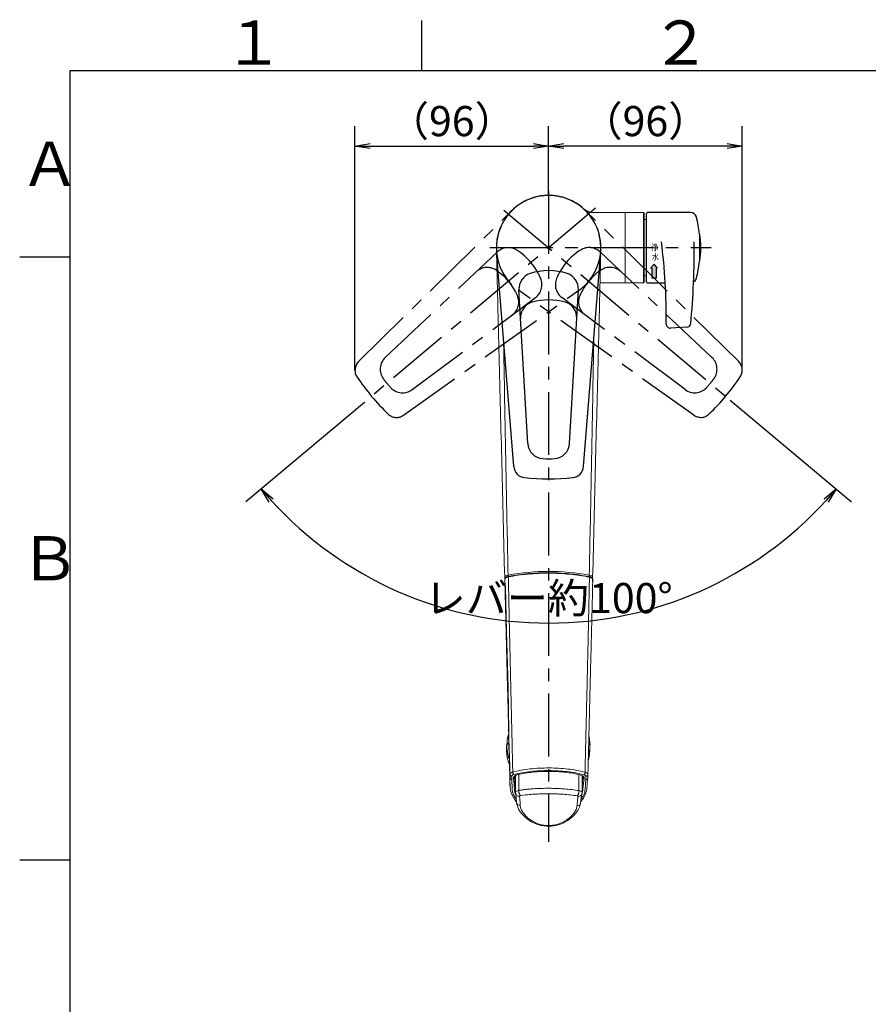
# Model space of a CAD drawing. Extents: x -1050 to 1050, y -742 to 742.
# Drawn here: x -950 to -528, y 228 to 718 of the extents above; entities that cross this region are included whole.
import ezdxf

# ---------------------------------------------------------------- set-up
doc = ezdxf.new("R2010")
doc.units = 0
doc.header["$LTSCALE"] = 25
doc.linetypes.add('CENTER', pattern=[2, 1.25, -0.25, 0.25, -0.25])
doc.layers.get('0').update_dxf_attribs({"linetype": 'CONTINUOUS'})
doc.layers.get('DEFPOINTS').update_dxf_attribs({"linetype": 'CONTINUOUS'})
doc.layers.add('200639', color=7, linetype='CONTINUOUS')
doc.layers.add('BALN', color=7, linetype='CONTINUOUS')
doc.styles.add('BIGFONT', font='ROMANS.shx', dxfattribs={"width": 0.833, "bigfont": 'bigfont.shx'})
doc.dimstyles.new('ITM', dxfattribs={"dimscale": 5, "dimtxt": 3, "dimasz": 1.5, "dimexe": 2, "dimexo": 0, "dimgap": 0.6, "dimtad": 3, "dimdec": 3, "dimdsep": 46, "dimtxsty": 'BIGFONT', "dimblk": 'OPEN', "dimblk1": 'OPEN', "dimblk2": 'OPEN', "dimcen": 0, "dimclrd": 4, "dimclre": 4, "dimclrt": 256, "dimadec": 3, "dimazin": 2, "dimtp": 495, "dimtfac": 1, "dimtdec": 3, "dimtmove": 0, "dimatfit": 3, "dimldrblk": 'OPEN', "dimfxl": 1, "dimarcsym": 0})

# ---------------------------------------------------------------- blocks, each defined once
blk = doc.blocks.new('_OPEN')
at = {"color": 0, "linetype": 'ByBlock'}
for p, q in [((-1, 0.167), (0, 0)), ((0, 0), (-1, -0.167)), ((0, 0), (-1, 0))]:
    blk.add_line(p, q, dxfattribs=at)
blk = doc.blocks.new('*D35')
at = {"layer": 'BALN', "color": 4, "lineweight": -2, "transparency": 16777216}
for p, q in [((-778.38, 527.59), (-837.4, 478.06)), ((-596.27, 528.66), (-535.97, 478.06))]:
    blk.add_line(p, q, dxfattribs=at)
blk.add_arc((-686.69, 604.53), 186.74, 222.3013, 317.6987, dxfattribs=at)
at = {"layer": 'DEFPOINTS', "color": 0}
for p in [(-708.99, 623.24), (-663.36, 624.11), (-778.38, 527.59), (-596.27, 528.66), (-633.13, 425.63)]:
    blk.add_point(p, dxfattribs=at)
at = {"layer": 'BALN', "color": 4, "lineweight": -2, "transparency": 16777216, "xscale": 7.5, "yscale": 7.5, "zscale": 7.5}
for p, rotation in [((-829.74, 484.49), 131.1506322816326), ((-543.63, 484.49), 48.84936771836731)]:
    blk.add_blockref('_OPEN', p, dxfattribs=dict(at, rotation=rotation))
at = {"layer": 'BALN', "transparency": 16777216, "insert": (-686.7, 428.29), "char_height": 15, "attachment_point": 5, "rotation": 359.9978, "style": 'BIGFONT'}
blk.add_mtext('レバー約100°', dxfattribs=at)
blk = doc.blocks.new('*D36')
at = {"layer": 'BALN', "color": 4, "lineweight": -2, "transparency": 16777216}
for p, q in [((-686.7, 630.49), (-686.7, 665.04)), ((-590.35, 544.19), (-590.35, 665.04)), ((-597.85, 655.04), (-679.2, 655.04))]:
    blk.add_line(p, q, dxfattribs=at)
at = {"layer": 'DEFPOINTS', "color": 0}
for p in [(-686.7, 655.04), (-686.7, 630.49), (-590.35, 544.19)]:
    blk.add_point(p, dxfattribs=at)
at = {"layer": 'BALN', "color": 4, "lineweight": -2, "transparency": 16777216, "xscale": 7.5, "yscale": 7.5, "zscale": 7.5, "rotation": 180}
blk.add_blockref('_OPEN', (-686.7, 655.04), dxfattribs=at)
at = {"layer": 'BALN', "color": 4, "lineweight": -2, "transparency": 16777216, "xscale": 7.5, "yscale": 7.5, "zscale": 7.5}
blk.add_blockref('_OPEN', (-590.35, 655.04), dxfattribs=at)
at = {"layer": 'BALN', "color": 1, "transparency": 16777216, "insert": (-638.54, 665.54), "char_height": 15, "attachment_point": 5, "style": 'BIGFONT'}
blk.add_mtext('（96）', dxfattribs=at)
blk = doc.blocks.new('*D37')
at = {"layer": 'BALN', "color": 4, "lineweight": -2, "transparency": 16777216}
for p, q in [((-783.11, 543.55), (-783.11, 665.04)), ((-686.7, 630.54), (-686.7, 665.04)), ((-775.61, 655.04), (-694.2, 655.04))]:
    blk.add_line(p, q, dxfattribs=at)
at = {"layer": 'DEFPOINTS', "color": 0}
for p in [(-686.7, 655.04), (-686.7, 630.54), (-783.11, 543.55)]:
    blk.add_point(p, dxfattribs=at)
at = {"layer": 'BALN', "color": 4, "lineweight": -2, "transparency": 16777216, "xscale": 7.5, "yscale": 7.5, "zscale": 7.5, "rotation": 180}
blk.add_blockref('_OPEN', (-783.11, 655.04), dxfattribs=at)
at = {"layer": 'BALN', "color": 4, "lineweight": -2, "transparency": 16777216, "xscale": 7.5, "yscale": 7.5, "zscale": 7.5}
blk.add_blockref('_OPEN', (-686.7, 655.04), dxfattribs=at)
at = {"layer": 'BALN', "color": 1, "transparency": 16777216, "insert": (-734.9, 665.54), "char_height": 15, "attachment_point": 5, "style": 'BIGFONT'}
blk.add_mtext('（96）', dxfattribs=at)

msp = doc.modelspace()

# ---------------------------------------------------------------- hatches: boundary and pattern name
at = {"layer": '200639'}
msp.add_hatch(color=256, dxfattribs=at).paths.add_polyline_path([(-633.19653279, 594.28548825), (-632.44653279, 594.28548825), (-634.19653279, 596.28548825), (-635.94653279, 594.28548825), (-635.19653279, 594.28548825), (-635.19653279, 589.28548825), (-633.19653279, 589.28548825)])

# ---------------------------------------------------------------- linework, layer by layer
at = {"color": 3, "linetype": 'Continuous'}
msp.add_line((-750, 717.5), (-750, 692.5), dxfattribs=at)
at = {"color": 2}
for p, q in [((-925, 692.5), (-925, -692.5)), ((1000, 692.5), (-925, 692.5))]:
    msp.add_line(p, q, dxfattribs=at)
at = {"color": 3}
for p, q in [((-950, 600), (-925, 600)), ((-950, 300), (-925, 300))]:
    msp.add_line(p, q, dxfattribs=at)
at = {"layer": '200639', "color": 3, "linetype": 'CENTER'}
for p, q in [((-686.69653279, 632.69398759), (-686.69653279, 309.05644952)), ((-781.31558687, 547.82624592), (-704.97755742, 623.01604084)), ((-663.35798395, 624.10612984), (-778.38393185, 527.58789938)), ((-708.98998378, 623.24191476), (-596.26584638, 528.65513263)), ((-592.11356543, 547.8692524), (-668.45159488, 623.05904732)), ((-715.95234806, 604.53548825), (-605.72738862, 604.53548825)), ((-605.39883776, 549.91368584), (-661.1215024, 602.39202198)), ((-768.03031454, 549.87067936), (-712.3076499, 602.3490155)), ((-758.96212783, 521.1864308), (-671.65867514, 583.30814318)), ((-614.46702447, 521.22943728), (-701.77047715, 583.35114966)), ((-754.6417906, 533.91485785), (-693.28457913, 579.67820257)), ((-618.7873617, 533.95786433), (-680.14457317, 579.72120905))]:
    msp.add_line(p, q, dxfattribs=at)
at = {"layer": '200639', "color": 2, "lineweight": 15}
for p, q in [((-648.69653279, 622.03548825), (-664.22057805, 622.0354987)), ((-648.69653279, 622.03548825), (-648.69653279, 604.53548825)), ((-648.69653279, 622.03548825), (-648.69653279, 587.03548775)), ((-648.69653279, 622.03548775), (-639.49612279, 622.03548775)), ((-639.19612279, 621.73548775), (-639.49612279, 622.03548775)), ((-639.49612279, 587.03548775), (-639.49612279, 622.03548775)), ((-639.19612279, 621.73548775), (-639.19612279, 604.53548825)), ((-639.19612279, 618.53548875), (-638.19653279, 618.53548875)), ((-611.59021586, 611.39748377), (-611.59021586, 597.67349273)), ((-648.69653279, 587.03548825), (-648.69653279, 604.53548825)), ((-639.19612279, 587.33548775), (-639.19612279, 604.53548825)), ((-639.19612279, 590.53548775), (-638.19653279, 590.53548775)), ((-661.12685627, 587.03548431), (-648.69653279, 587.03548825)), ((-648.69653279, 587.03548775), (-639.49612279, 587.03548775)), ((-639.49612279, 587.03548775), (-639.19612279, 587.33548775)), ((-708.53911866, 438.28710285), (-708.59451001, 440.49773482)), ((-708.39707893, 437.50228849), (-708.47175983, 437.91491655)), ((-664.82053106, 439.62071207), (-664.85394691, 438.28710285)), ((-664.79855557, 440.49773482), (-664.81538084, 439.82630339)), ((-707.39830439, 358.68602362), (-707.56871687, 356.90285034)), ((-707.66180319, 355.00607291), (-707.56871687, 356.90285034)), ((-666.35645201, 352.96431937), (-666.18603994, 354.74749771)), ((-666.20021281, 354.60773972), (-666.12051954, 357.11323586)), ((-706.17264849, 351.75959137), (-705.93700153, 339.86640838)), ((-705.97599787, 339.08537892), (-705.96378264, 338.86242774)), ((-703.71675086, 341.12645057), (-703.71556808, 341.42769244)), ((-703.18852519, 341.09578398), (-703.21091977, 335.20535496)), ((-703.18852519, 341.96854499), (-703.18852705, 333.44061044)), ((-701.57018178, 334.54839256), (-701.57017992, 342.54820016)), ((-671.59834937, 334.44342879), (-671.59834751, 342.44562057)), ((-670.02655906, 333.34557083), (-670.02655719, 341.87159804)), ((-669.51085967, 341.00664523), (-669.51213186, 341.32731822)), ((-667.23860209, 342.07696584), (-667.17353058, 342.58646634)), ((-705.88741419, 337.36375836), (-705.87164317, 336.56770852)), ((-703.16855018, 333.66779354), (-703.12229325, 333.02150038)), ((-670.1076698, 332.86578324), (-670.04296896, 333.56095222))]:
    msp.add_line(p, q, dxfattribs=at)
at = {"layer": '200639', "color": 2, "lineweight": 25}
for p, q in [((-616.07167458, 622.03548849), (-637.19653258, 622.03548849)), ((-638.19653279, 621.03548825), (-638.19653279, 588.03548825)), ((-637.19653279, 587.03548825), (-628.66179979, 587.03548825)), ((-617.85400179, 564.96854625), (-626.06474079, 564.53824025))]:
    msp.add_line(p, q, dxfattribs=at)
at = {"layer": '200639', "color": 2}
for p, q in [((-704.08443721, 495.6563774), (-712.61402231, 602.4657692)), ((-669.30862837, 495.6563774), (-660.77904327, 602.4657692)), ((-634.19653279, 596.28548825), (-635.94653279, 594.28548825)), ((-635.19653279, 594.28548825), (-635.94653279, 594.28548825)), ((-635.19653279, 589.28548825), (-635.19653279, 594.28548825)), ((-632.44653279, 594.28548825), (-634.19653279, 596.28548825)), ((-632.44653279, 594.28548825), (-633.19653279, 594.28548825)), ((-632.44653279, 594.28548825), (-633.19653279, 594.28548825)), ((-633.19653279, 594.28548825), (-633.19653279, 589.28548825)), ((-633.19653279, 589.28548825), (-635.19653279, 589.28548825)), ((-697.11095564, 507.14762293), (-701.49385502, 583.56608478)), ((-676.28210994, 507.14762293), (-671.89921056, 583.56608478))]:
    msp.add_line(p, q, dxfattribs=at)
at = {"layer": '200639', "color": 2, "lineweight": 15, "flags": 128}
for points in [[(-708.59451001, 440.49773482), (-708.59451001, 440.49776462), (-708.43518865, 440.90099004), (-707.95516451, 441.26128522), (-707.20832949, 441.53808919), (-706.90175113, 441.60848227), (-706.90169712, 441.60849717)], [(-666.49136846, 441.60849717), (-666.49131444, 441.60848227), (-666.18473609, 441.53808919), (-665.43790107, 441.26128522), (-664.95787692, 440.90099004), (-664.79855557, 440.49776462), (-664.79855557, 440.49773482)], [(-708.17898368, 435.72954205), (-707.59968055, 413.76932827), (-706.91485857, 385.76013711), (-706.4428885, 364.53681555)], [(-666.11973164, 357.05889133), (-666.56508264, 361.36802402), (-666.67191093, 361.70826224)], [(-666.35645148, 352.96432045), (-666.44798, 352.17011836), (-666.97595608, 349.55462185)], [(-670.66692715, 329.02873424), (-669.39602946, 330.72961238), (-668.34152644, 332.81210926), (-667.73415138, 335.19650367), (-667.51188939, 337.76200679), (-667.31665623, 340.39384988)], [(-702.62785782, 328.29410699), (-702.28450806, 326.72161725), (-701.65867326, 325.26550558), (-700.85711745, 323.95792869), (-699.96496444, 322.81292346), (-698.16518449, 321.02478412), (-696.5954375, 319.82232001), (-694.87086558, 318.77384451), (-692.82834246, 317.83483294), (-690.45835352, 317.10765627), (-687.82963397, 316.72219303), (-685.34111024, 316.75065425), (-683.13476248, 317.09469226), (-681.24358044, 317.63465074), (-679.48360755, 318.35178402), (-677.18923432, 319.63173416), (-674.57618811, 321.68740895), (-673.30078096, 323.03453353), (-672.16026099, 324.58538678), (-671.2700088, 326.3116267), (-670.77617501, 328.16396025)], [(-670.77616942, 328.16378143), (-670.44383814, 330.79505828), (-670.10766049, 332.86581305)]]:
    msp.add_lwpolyline(points, dxfattribs=at)
at = {"layer": '200639', "color": 2}
for centre, radius, start, end in [((-686.69653279, 604.53548825), 26, 355.4341627258, 184.5658372742), ((-686.69653279, 563.10484698), 30, 71.9669340505, 108.0330659495), ((-693.50698054, 584.02416344), 8, 108.0330659495, 183.2825421993), ((-679.88608504, 584.02416344), 8, 356.7174578007, 71.9669340505), ((-686.69653279, 548.53548825), 30, 74.2027142239, 105.7972857761), ((-692.68569541, 569.70456785), 8, 105.7972857761, 183.2825421993), ((-680.70737017, 569.70456785), 8, 356.7174578007, 74.2027142239), ((-689.12408116, 507.60570159), 8, 183.2825421993, 266.6865277383), ((-684.26898441, 507.60570159), 8, 273.3134722617, 356.7174578007), ((-686.69653279, 549.53548825), 50, 266.6865277383, 273.3134722617), ((-698.10347809, 496.13400487), 6, 184.5658372742, 263.9929476843), ((-675.28958749, 496.13400487), 6, 276.0070523157, 355.4341627258), ((-686.69653279, 604.53548825), 115, 263.9929476843, 276.0070523157)]:
    msp.add_arc(centre, radius, start, end, dxfattribs=at)
at = {"layer": '200639', "color": 3, "linetype": 'CENTER'}
for centre, radius, start, end in [((-686.69653279, 604.53548825), 26, 45.4341627258, 234.5658372742), ((-686.73261951, 604.49248177), 26, 305.4341627258, 134.5658372742), ((-706.82287733, 596.52516198), 8, 58.0330659495, 133.2825421993), ((-718.47033203, 577.8613789), 30, 21.9669340505, 58.0330659495), ((-654.95882027, 577.90438538), 30, 121.9669340505, 158.0330659495), ((-666.60627497, 596.56816846), 8, 46.7174578007, 121.9669340505), ((-717.26441205, 586.69156244), 8, 55.7972857761, 133.2825421993), ((-729.63110832, 568.49637563), 30, 24.2027142239, 55.7972857761), ((-643.79804397, 568.53938211), 30, 124.2027142239, 155.7972857762), ((-656.16474025, 586.73456892), 8, 46.7174578007, 124.2027142239), ((-698.06753447, 586.09095067), 8, 306.7174578007, 21.9669340505), ((-675.36161783, 586.13395715), 8, 158.0330659495, 233.2825421993), ((-709.56489301, 577.51563296), 8, 306.7174578007, 24.2027142239), ((-663.86425929, 577.55863944), 8, 155.7972857762, 233.2825421993), ((-762.54554197, 544.04682584), 8, 133.2825421993, 216.6865277383), ((-610.88361033, 544.08983232), 8, 323.3134722617, 46.7174578007), ((-777.10521658, 543.55157844), 6, 134.5658372742, 213.9929476843), ((-596.32393572, 543.59458492), 6, 326.0070523157, 45.4341627258), ((-686.73261951, 604.49248177), 115, 213.9929476843, 226.0070523157), ((-728.86506388, 569.13916324), 50, 216.6865277383, 223.3134722617), ((-644.56408842, 569.18216972), 50, 316.6865277383, 323.3134722617), ((-686.69653279, 604.53548825), 115, 313.9929476843, 326.0070523157), ((-759.42474593, 540.32760596), 8, 223.3134722617, 306.7174578007), ((-614.00440637, 540.37061244), 8, 233.2825421993, 316.6865277383), ((-762.44073037, 526.07512432), 6, 226.0070523157, 305.4341627258), ((-610.98842192, 526.1181308), 6, 234.5658372742, 313.9929476843)]:
    msp.add_arc(centre, radius, start, end, dxfattribs=at)
at = {"layer": '200639', "color": 2, "linetype": 'Continuous', "lineweight": 25}
msp.add_arc((-664.20764679, 630.03548825), 8, 228.590378, 270, dxfattribs=at)
at = {"layer": '200639', "color": 2, "lineweight": 25}
for centre, radius, start, end in [((-637.19653258, 621.03548849), 1, 90, 180), ((-616.07167458, 619.03548849), 3, 14.737204, 90), ((-671.19653279, 604.53548825), 60, 6.5670924075, 14.737204), ((-928.15398979, 569.58761525), 300, 359.420939, 7.257641), ((-1014.19652979, 604.48548825), 400, 354.561753, 0.429938), ((-645.91095329, 604.53548825), 35, 348.463041, 11.536959), ((-671.19653279, 604.53548825), 60, 345.262796, 353.4329075925), ((-637.19653279, 588.03548825), 1, 180, 270), ((-616.07167479, 590.03548825), 3, 300.264554, 345.262796), ((-626.16941279, 566.53549925), 2, 179.420939, 273), ((-617.95867379, 566.96580525), 2, 273, 348.770853)]:
    msp.add_arc(centre, radius, start, end, dxfattribs=at)
at = {"layer": '200639', "color": 2, "lineweight": 15}
for centre, radius, start, end in [((-706.63902863, 439.12627865), 1.94442919, 90.9130691501, 157.8805921812), ((-686.89182688, 336.41390148), 107.08078395, 89.8955038136, 100.7699563024), ((-686.42799161, 337.19860708), 106.29623948, 79.1897907156, 90.1447491683), ((-666.88150653, 438.89267489), 2.05990686, 53.9991884744, 81.2817171085), ((-666.69516955, 438.79765417), 2.14174372, 24.8718796515, 84.5008205621), ((-692.33833816, 357.98389197), 15.04121139, 160.7014139682, 177.343182431), ((-689.49086202, 354.62027809), 18.22652123, 169.1578406041, 204.4739952459), ((-687.10064651, 354.94990825), 20.5612337, 179.843478844, 201.3977960427), ((-684.88192911, 354.79495578), 18.61870067, 344.5072382067, 0.2046151416), ((-692.41249385, 337.70581598), 13.56792571, 176.168173627, 220.7417783623), ((-701.83373855, 340.19495436), 2.22848988, 92.4950055411, 146.7886478424), ((-671.33967398, 340.17330403), 2.14330764, 31.9998474342, 87.2275293538)]:
    msp.add_arc(centre, radius, start, end, dxfattribs=at)
for points in [[(-712.60079895, 600.38896359), (-712.00478417, 576.60200191)], [(-660.79226662, 600.38896359), (-661.38828141, 576.60200191)], [(-708.47045598, 437.48460081), (-708.47710376, 439.67691925)], [(-708.15166798, 435.73098746), (-708.39102906, 437.04751995)], [(-664.79346124, 439.73427382), (-664.72806376, 439.52376512)], [(-707.29380627, 358.67387918), (-707.49160429, 356.78925481)], [(-706.02512327, 340.86669353), (-706.03739624, 342.54700807)], [(-705.95843312, 338.8632026), (-706.02512327, 340.86669353)], [(-705.02426629, 340.0296059), (-705.03695649, 341.68649581)], [(-703.71675273, 341.12645057), (-703.65217668, 341.47472051)], [(-669.56508127, 341.36701492), (-669.51085967, 341.00664523)], [(-668.15406983, 341.55733255), (-668.22557864, 339.90074065)], [(-667.15521519, 342.41087106), (-667.22714123, 340.73082474)], [(-703.18488372, 333.47959188), (-703.08893886, 333.03380874)], [(-670.13670658, 332.90196326), (-669.69904457, 334.68604949)], [(-670.07140783, 333.55761436), (-670.04823466, 333.43959716)], [(-702.59424266, 328.30015686), (-702.67260973, 328.64109543)]]:
    msp.add_open_spline(points, degree=1, dxfattribs=at)
for points, knots in [([(-708.59451001, 440.49773482), (-708.83093547, 449.93349665), (-709.30389589, 468.80939033), (-709.99873645, 496.54052862), (-710.68162258, 523.79454969), (-711.35212251, 550.55424648), (-711.78719327, 567.91792724), (-712.00478603, 576.60205779)], [0, 0, 0, 0, 0.1999877431, 0.4000681069, 0.6001028895, 0.7999987008, 1, 1, 1, 1]), ([(-664.79855557, 440.49773482), (-664.56213011, 449.93349665), (-664.08916968, 468.80939033), (-663.39432912, 496.54052862), (-662.711443, 523.79454969), (-662.04094306, 550.55424648), (-661.60587231, 567.91792724), (-661.38827954, 576.60205779)], [0, 0, 0, 0, 0.1999877431, 0.4000681069, 0.6001028895, 0.7999987008, 1, 1, 1, 1]), ([(-706.90169712, 441.60848227), (-707.0642804, 449.48879499), (-707.38945578, 465.24984705), (-707.84959209, 488.48968299), (-708.2904131, 511.47704263), (-708.70802391, 534.11464236), (-708.99250177, 549.9892629), (-709.1322199, 558.17541789), (-709.14720711, 559.05352649)], [0, 0, 0, 0, 0.1947629404, 0.3895364251, 0.5843166341, 0.7803728627, 0.97644114, 1, 1, 1, 1]), ([(-666.49136846, 441.60848227), (-666.32878517, 449.48879499), (-666.0036098, 465.24984705), (-665.54347349, 488.48968299), (-665.10265247, 511.47704263), (-664.68504166, 534.11464236), (-664.40056381, 549.9892629), (-664.26084568, 558.17541789), (-664.24585846, 559.05352649)], [0, 0, 0, 0, 0.1947629404, 0.3895364251, 0.5843166341, 0.7803728627, 0.97644114, 1, 1, 1, 1]), ([(-708.47710376, 439.67690435), (-708.45444412, 439.79121742), (-708.4091342, 440.0197963), (-708.04361156, 440.33519452), (-707.49965424, 440.60562364), (-707.00922635, 440.72223135), (-706.76403833, 440.78052905)], [0, 0, 0, 0, 0.2500771046, 0.5000508381, 0.7500518364, 1, 1, 1, 1]), ([(-706.68355529, 440.96007314), (-706.71256655, 440.99102221), (-706.77058962, 441.05292094), (-706.84337692, 441.22178048), (-706.89356503, 441.4184704), (-706.89898643, 441.54515504), (-706.90169712, 441.60849717)], [0, 0, 0, 0, 0.2499927034, 0.4999903301, 0.7499959098, 1, 1, 1, 1]), ([(-706.76403833, 440.78052905), (-706.76000484, 440.83494413), (-706.75187739, 440.94459021), (-706.71388596, 441.04327385), (-706.67876471, 441.05711574), (-706.66781594, 441.06143084)], [0, 0, 0, 0, 0.4040845733, 0.8142281686, 1, 1, 1, 1]), ([(-706.76402901, 440.78051415), (-706.73079599, 439.21381669), (-706.66750153, 436.22993995), (-706.57118696, 431.74097848), (-706.47733132, 427.3167562), (-706.38021442, 422.74878418), (-706.28231043, 418.16181513), (-706.1891857, 413.86506465), (-706.1033136, 409.98241298), (-706.0293978, 406.70154949), (-705.95326506, 403.39651465), (-705.87541608, 400.07634076), (-705.78678792, 396.2878958), (-705.69518438, 392.35573851), (-705.6042648, 388.45188868), (-705.52473067, 385.04033124), (-705.46201397, 382.35272851), (-705.40185218, 379.78521177), (-705.33906041, 377.11226341), (-705.26843178, 374.09710504), (-705.19829313, 371.10015384), (-705.13682268, 368.47019802), (-705.07815524, 365.95570921), (-705.01632731, 363.30229827), (-704.93686641, 359.88862536), (-704.84983675, 356.14488615), (-704.76415304, 352.45589443), (-704.68855065, 349.20073256), (-704.62176222, 346.32532022), (-704.5801021, 344.53305391), (-704.56072097, 343.69925526)], [0, 0, 0, 0, 0.0490053039, 0.0933337737, 0.1400006739, 0.1866675629, 0.2351097646, 0.2820486447, 0.3194615784, 0.3549430006, 0.3832245416, 0.4213442341, 0.4572736799, 0.5000009824, 0.5425749886, 0.5776378019, 0.6051895048, 0.625440842, 0.6568009904, 0.6876010399, 0.7184008695, 0.7492005341, 0.7686861249, 0.7959257235, 0.8310080522, 0.8739336332, 0.9113485337, 0.9447425305, 0.9742931041, 1, 1, 1, 1]), ([(-706.76388559, 440.78055885), (-705.16841721, 441.06076087), (-701.97553233, 441.62150705), (-696.92973511, 442.18940885), (-691.76711051, 442.53719037), (-686.53624622, 442.64048301), (-681.3107138, 442.50052813), (-676.16413075, 442.11662212), (-671.14384077, 441.51362913), (-667.97607545, 440.93054159), (-666.39316422, 440.63917664)], [0, 0, 0, 0, 0.1249049557, 0.2499624246, 0.3750003815, 0.4999998331, 0.6249988789, 0.7500369673, 0.8750951379, 1, 1, 1, 1]), ([(-706.66781594, 441.06143084), (-706.65546638, 441.07075175), (-706.62087531, 441.09685957), (-706.57721446, 441.06772283), (-706.54914123, 441.04898837)], [0, 0, 0, 0, 0.3570157974, 1, 1, 1, 1]), ([(-666.61514682, 440.90903667), (-668.18113564, 441.19577891), (-671.31499997, 441.76960885), (-676.28109348, 442.36322949), (-681.37191326, 442.74113466), (-686.540481, 442.87888608), (-691.7142771, 442.77741072), (-696.82084505, 442.43525304), (-701.81213642, 441.87646622), (-704.97073573, 441.32470542), (-706.54910025, 441.04898837)], [0, 0, 0, 0, 0.1249187021, 0.2499879055, 0.375021434, 0.5000057017, 0.6249885637, 0.7500183433, 0.8750831806, 1, 1, 1, 1]), ([(-666.70955499, 440.96007314), (-666.68054395, 440.9910279), (-666.62252247, 441.05293679), (-666.54973562, 441.22178956), (-666.49954626, 441.41847407), (-666.49412549, 441.5451549), (-666.49141503, 441.60849717)], [0, 0, 0, 0, 0.2500066121, 0.5000081113, 0.7499967034, 1, 1, 1, 1]), ([(-666.39316422, 440.63917664), (-666.39734647, 440.69361187), (-666.4057737, 440.80329881), (-666.44503748, 440.90211346), (-666.48129102, 440.91619913), (-666.49250281, 440.92055526)], [0, 0, 0, 0, 0.4049504108, 0.8159746701, 1, 1, 1, 1]), ([(-708.59451001, 440.49773482), (-708.58544163, 440.4392665), (-708.56730403, 440.32232438), (-708.46885592, 440.18560096), (-708.37676151, 440.13785706), (-708.34071715, 440.11917082)], [0, 0, 0, 0, 0.3783251827, 0.7566858644, 1, 1, 1, 1]), ([(-708.47710376, 439.67691925), (-708.434446, 437.99640675), (-708.34946765, 434.64866385), (-708.22206575, 429.61561206), (-708.09541557, 424.60192201), (-707.96866495, 419.57234804), (-707.84133911, 414.50873343), (-707.72392681, 409.83135314), (-707.61504102, 405.48918186), (-707.51469082, 401.48536328), (-707.41535422, 397.52099654), (-707.31687112, 393.59140141), (-707.21714616, 389.61282956), (-707.10081693, 384.97198398), (-706.97876855, 380.1033409), (-706.84654664, 374.82832533), (-706.71466313, 369.56699897), (-706.57682717, 364.06780498), (-706.44008908, 358.61260145), (-706.30586196, 353.2573627), (-706.17163008, 347.90215188), (-706.0821419, 344.33209768), (-706.03739624, 342.54700807)], [0, 0, 0, 0, 0.0525563014, 0.1046972185, 0.156871094, 0.2084348411, 0.2606370687, 0.3134540338, 0.3527903373, 0.3944927403, 0.4368031355, 0.4748929921, 0.5155444687, 0.559385804, 0.6178920443, 0.6655660893, 0.7219209693, 0.7800009186, 0.8350006747, 0.8899994512, 0.9449977996, 1, 1, 1, 1]), ([(-708.47045598, 437.48460081), (-708.24315714, 428.66110155), (-707.78863104, 411.01688127), (-707.30937544, 392.07957629), (-707.03574626, 381.19773833), (-706.9688697, 378.53437075), (-706.9044987, 375.96765709), (-706.83921924, 373.36204917), (-706.77525697, 370.8085645), (-706.70420091, 367.97221356), (-706.62426744, 364.78158876), (-706.53495127, 361.21660275), (-706.42580841, 356.86007786), (-706.3101645, 352.24419014), (-706.19357586, 347.59056112), (-706.10125975, 343.90571642), (-706.04780535, 341.77205943), (-706.02512327, 340.86669353)], [0, 0, 0, 0, 0.2800129127, 0.5599376582, 0.5875466365, 0.6151895031, 0.6418440348, 0.6663618209, 0.6951147905, 0.7201480333, 0.7533539038, 0.7929771989, 0.829494345, 0.8869777868, 0.9345566836, 0.9722307062, 1, 1, 1, 1]), ([(-666.39309903, 440.63922134), (-666.45771537, 437.52108239), (-666.57868781, 431.68341215), (-666.75001991, 423.47476136), (-666.89882449, 416.44553689), (-667.02703078, 410.60969549), (-667.11947784, 406.50970709), (-667.18053425, 403.84419353), (-667.21601666, 402.30692767), (-667.24490248, 401.06189689), (-667.26708755, 400.10901341), (-667.29165763, 399.05631234), (-667.3277196, 397.51579668), (-667.37894002, 395.33240993), (-667.49609179, 390.3438995), (-667.67020557, 382.86765038), (-667.90645708, 372.76470769), (-668.13695375, 362.91754707), (-668.36447847, 353.12203332), (-668.51091658, 346.81620357), (-668.58622585, 343.57328084)], [0, 0, 0, 0, 0.0974853719, 0.1825086896, 0.2550564841, 0.315120119, 0.3627067332, 0.3815102505, 0.3973088688, 0.4101038216, 0.4198959947, 0.4266860803, 0.4425584267, 0.4673895295, 0.4939987712, 0.5963577466, 0.697951478, 0.8055513178, 0.9000001466, 1, 1, 1, 1]), ([(-667.15521519, 342.41087106), (-667.13310145, 343.29386938), (-667.08384939, 345.2604968), (-667.0024293, 348.51150473), (-666.90643421, 352.3442337), (-666.8042513, 356.4242551), (-666.71205051, 360.10565424), (-666.63787284, 363.06726824), (-666.58116038, 365.3318103), (-666.52623717, 367.52478486), (-666.46335017, 370.03600254), (-666.38364145, 373.21874295), (-666.29897106, 376.59966207), (-666.20954177, 380.17062002), (-666.12413467, 383.58071959), (-666.03814332, 387.01408293), (-665.95623232, 390.2842463), (-665.87436408, 393.55254057), (-665.72694209, 399.43738026), (-665.51885677, 407.7431591), (-665.25184315, 418.42168652), (-664.98906582, 428.97641072), (-664.81542155, 435.99425064), (-664.72808984, 439.52376512)], [0, 0, 0, 0, 0.0272122558, 0.060607554, 0.1001860073, 0.1453242613, 0.1863378529, 0.2136337607, 0.2365919945, 0.2561247529, 0.2812167789, 0.3139843897, 0.3542138519, 0.3854136309, 0.4240361647, 0.45930287, 0.4912138205, 0.5247997018, 0.5599996832, 0.6725198855, 0.7806592258, 0.8896859366, 1, 1, 1, 1]), ([(-666.39309903, 440.63922134), (-666.15076184, 440.57945328), (-665.66637815, 440.45998885), (-665.14054897, 440.18589549), (-664.83918819, 439.93511852), (-664.80329954, 439.77748623), (-664.79346124, 439.73427382)], [0, 0, 0, 0, 0.2949921319, 0.5896304196, 0.8875036539, 1, 1, 1, 1]), ([(-665.07659447, 440.10467199), (-665.03185913, 440.12745725), (-664.93077501, 440.1789429), (-664.82550252, 440.32201147), (-664.80753761, 440.4391622), (-664.79855557, 440.49773482)], [0, 0, 0, 0, 0.2841645281, 0.6420990553, 1, 1, 1, 1]), ([(-706.52069305, 358.36190847), (-706.52809319, 358.53967964), (-706.54654867, 358.98303011), (-706.57755934, 359.49379865), (-706.6184797, 360.10510367), (-706.6582663, 360.68837395), (-706.68411695, 361.25615022), (-706.6838969, 361.76022209), (-706.65945102, 362.23478062), (-706.6410128, 362.54621517), (-706.55981206, 362.85990036), (-706.53428477, 362.95851436)], [0, 0, 0, 0, 0.0457712712, 0.1141507565, 0.1834855367, 0.3192419804, 0.4582351115, 0.5966897118, 0.732918486, 0.9160369085, 1, 1, 1, 1]), ([(-706.47487198, 358.72634617), (-706.4805525, 358.95370709), (-706.49165027, 359.39789134), (-706.51167177, 360.20998783), (-706.53092624, 361.06146721), (-706.543331, 361.93585807), (-706.54342542, 362.72789727), (-706.52524874, 363.51870227), (-706.48465519, 364.16188734), (-706.44805943, 364.43856543), (-706.43502069, 364.53714338)], [0, 0, 0, 0, 0.0665357555, 0.1299877495, 0.2686010162, 0.3958438956, 0.5396811765, 0.7023793418, 0.893960404, 1, 1, 1, 1]), ([(-707.49160429, 356.78925481), (-707.43224238, 357.05212747), (-707.31351854, 357.57787287), (-706.78496825, 358.10056323), (-706.52069305, 358.36190847)], [0, 0, 0, 0, 0.4999999062, 1, 1, 1, 1]), ([(-706.16352153, 351.29895178), (-706.18563455, 351.38963676), (-706.332479, 351.99184247), (-706.39793793, 352.86839024), (-706.43300236, 353.94539702), (-706.47151972, 355.25956074), (-706.47923419, 356.38524859), (-706.48951875, 357.14374987), (-706.49671172, 357.55197213), (-706.50724277, 357.97473026), (-706.51621043, 358.23286234), (-706.52069305, 358.36189356)], [0, 0, 0, 0, 0.0387596893, 0.2573888607, 0.4801011975, 0.7028165338, 0.8508022479, 0.8880704223, 0.9253476523, 0.9626838963, 1, 1, 1, 1]), ([(-706.52068933, 358.36190847), (-706.50615297, 358.42269057), (-706.47707882, 358.54426083), (-706.47560762, 358.66564904), (-706.47487198, 358.72634617)], [0, 0, 0, 0, 0.4999751249, 1, 1, 1, 1]), ([(-666.76246342, 358.2224932), (-666.53396431, 357.9595105), (-666.21251309, 357.58954798), (-666.17938467, 357.21945014), (-666.16980513, 357.1124312)], [0, 0, 0, 0, 0.7108360738, 1, 1, 1, 1]), ([(-706.13221605, 349.71893695), (-706.4615036, 350.57389832), (-707.33398469, 352.83920605), (-707.43099372, 355.27362338), (-707.49139008, 356.78925481)], [0, 0, 0, 0, 0.3774151116, 1, 1, 1, 1]), ([(-706.16728221, 351.75977019), (-706.18033491, 351.93663459), (-706.20495577, 352.270248), (-706.25002903, 352.86971998), (-706.29025828, 353.48595044), (-706.31746834, 353.96786985), (-706.32858721, 354.20555759), (-706.33082618, 354.25341991)], [0, 0, 0, 0, 0.2532112751, 0.4776239545, 0.7610635523, 0.9518862354, 1, 1, 1, 1]), ([(-666.32167962, 354.62314752), (-666.35207608, 353.79044665), (-666.39511573, 352.61138938), (-666.8125825, 351.51669476), (-666.93521631, 351.19512048)], [0, 0, 0, 0, 0.7062429409, 1, 1, 1, 1]), ([(-666.97837939, 349.47171179), (-666.96324178, 349.52700308), (-666.89085571, 349.79139894), (-666.74895857, 350.35971079), (-666.67101403, 350.88208701), (-666.62508403, 351.18990508)], [0, 0, 0, 0, 0.0979664846, 0.4684631361, 1, 1, 1, 1]), ([(-706.03739624, 342.54700807), (-706.01823544, 342.66283456), (-705.97976634, 342.89537927), (-705.67130795, 343.21864691), (-705.2024973, 343.50059107), (-704.77411916, 343.63319708), (-704.56072097, 343.69925526)], [0, 0, 0, 0, 0.2489411231, 0.4997988064, 0.7508228868, 1, 1, 1, 1]), ([(-704.56072097, 343.69925526), (-703.17212551, 344.02904531), (-700.39284356, 344.68912203), (-695.89327357, 345.30331823), (-691.25173076, 345.67196893), (-686.52856112, 345.77635018), (-681.81098737, 345.63890966), (-677.18639037, 345.23784311), (-672.714102, 344.59217613), (-669.96150674, 343.91272205), (-668.58624634, 343.57325104)], [0, 0, 0, 0, 0.1250245968, 0.2502374622, 0.3752057738, 0.500001081, 0.6247973146, 0.7497660373, 0.8749773124, 1, 1, 1, 1]), ([(-704.56072097, 343.69925526), (-704.55023161, 343.57867654), (-704.52932804, 343.33838285), (-704.41060246, 342.9723125), (-704.24697542, 342.65534495), (-704.11804639, 342.53315839), (-704.05335133, 342.47184661)], [0, 0, 0, 0, 0.250894449, 0.4999916756, 0.7491017186, 1, 1, 1, 1]), ([(-704.05336996, 342.47202542), (-702.70346797, 342.78728026), (-700.00110833, 343.41838679), (-695.63156434, 344.00418578), (-691.12454723, 344.35323146), (-686.53748111, 344.45427741), (-681.95577331, 344.32115016), (-677.46497693, 343.94059457), (-673.12148153, 343.32428441), (-670.44470933, 342.67428843), (-669.10758768, 342.34959748)], [0, 0, 0, 0, 0.12488108, 0.2499985891, 0.3750353405, 0.4999999218, 0.62496463, 0.7500014097, 0.8751187994, 1, 1, 1, 1]), ([(-671.09120605, 342.34238532), (-672.29432378, 342.60586776), (-674.70250114, 343.13325792), (-678.55709573, 343.63817615), (-682.51851786, 343.95188603), (-686.54628707, 344.06252687), (-690.57830545, 343.97994839), (-694.55264002, 343.69386876), (-698.42811589, 343.21611282), (-700.85693376, 342.70569081), (-702.07035695, 342.45068696)], [0, 0, 0, 0, 0.1249000578, 0.2500017114, 0.375033034, 0.4999996638, 0.6249657818, 0.7499973504, 0.8751001396, 1, 1, 1, 1]), ([(-668.58624634, 343.57325104), (-668.59685719, 343.45315196), (-668.61807121, 343.21304077), (-668.7400263, 342.84729546), (-668.90853276, 342.53124104), (-669.04122371, 342.41005952), (-669.10759141, 342.34944847)], [0, 0, 0, 0, 0.2500873571, 0.4999936253, 0.7499130824, 1, 1, 1, 1]), ([(-668.58624634, 343.57325104), (-668.37514465, 343.50573611), (-667.95137729, 343.37020606), (-667.49889403, 343.08453717), (-667.23592505, 342.81440075), (-667.207253, 342.64002203), (-667.19771703, 342.5820258)], [0, 0, 0, 0, 0.2844388187, 0.5709849282, 0.8573148305, 1, 1, 1, 1]), ([(-706.03739624, 342.54700807), (-706.02003103, 342.43351991), (-705.98525012, 342.20621357), (-705.75194378, 341.92251746), (-705.42453765, 341.72391801), (-705.16602381, 341.69889792), (-705.03695835, 341.6864064)], [0, 0, 0, 0, 0.2496369564, 0.4999998685, 0.750370246, 1, 1, 1, 1]), ([(-706.02512327, 340.86669353), (-706.00772166, 340.75606155), (-705.97291782, 340.53479357), (-705.73955859, 340.25896606), (-705.41221386, 340.06592809), (-705.15358046, 340.04181259), (-705.02426443, 340.02975491)], [0, 0, 0, 0, 0.2499961655, 0.5000014408, 0.7500020025, 1, 1, 1, 1]), ([(-705.84174958, 336.56857279), (-705.87905859, 337.14288463), (-705.93172567, 337.95360924), (-705.95240337, 338.65784322), (-705.95843312, 338.8632026)], [0, 0, 0, 0, 0.7083932555, 1, 1, 1, 1]), ([(-705.03695649, 341.68649581), (-705.02398394, 341.76685321), (-704.99794635, 341.92814087), (-704.79221916, 342.14959033), (-704.47875012, 342.34005067), (-704.19484181, 342.4281336), (-704.05336996, 342.47202542)], [0, 0, 0, 0, 0.2491368567, 0.500049759, 0.7508741961, 1, 1, 1, 1]), ([(-702.81035607, 330.10352519), (-703.21860349, 330.67440338), (-703.86041716, 331.57189201), (-704.3470042, 332.8108296), (-704.64258498, 333.79397058), (-704.85690918, 335.07605029), (-704.88783571, 336.65057441), (-704.9908542, 338.41406848), (-705.01334455, 339.50151911), (-705.02426629, 340.0296059)], [0, 0, 0, 0, 0.1635491842, 0.2571188351, 0.3484613354, 0.4424236933, 0.6254846535, 0.8181281992, 1, 1, 1, 1]), ([(-702.07035695, 342.45068696), (-702.39051932, 342.35948781), (-703.03365759, 342.17628807), (-703.73384402, 341.75124866), (-704.1753443, 341.24480726), (-704.20226079, 340.87057436), (-704.21566037, 340.68427351)], [0, 0, 0, 0, 0.2489292181, 0.5000459774, 0.7511125954, 1, 1, 1, 1]), ([(-703.71675086, 341.12645057), (-703.72498241, 341.07038465), (-703.74157186, 340.95739227), (-703.8557475, 340.81128229), (-704.02160025, 340.70918348), (-704.15130087, 340.69253483), (-704.21566037, 340.68427351)], [0, 0, 0, 0, 0.2480977741, 0.5000035827, 0.7518938588, 1, 1, 1, 1]), ([(-704.21566037, 340.68427351), (-704.12574692, 339.73932663), (-703.95450657, 337.93967325), (-703.78817612, 335.81448271), (-703.70918107, 334.80516937)], [0, 0, 0, 0, 0.5250716019, 1, 1, 1, 1]), ([(-703.21091977, 335.20535496), (-703.29399092, 336.2742274), (-703.46013313, 338.41197095), (-703.63121165, 340.2216244), (-703.71675086, 341.12645057)], [0, 0, 0, 0, 0.5000003101, 1, 1, 1, 1]), ([(-701.93885234, 342.41715935), (-701.95233505, 342.41321713), (-701.97919699, 342.40536295), (-702.02416115, 342.4165449), (-702.05504314, 342.43938886), (-702.07035695, 342.45071676)], [0, 0, 0, 0, 0.3368772701, 0.6711694616, 1, 1, 1, 1]), ([(-671.09121163, 342.34220651), (-671.10703985, 342.33100327), (-671.13896258, 342.30840829), (-671.18545257, 342.29750585), (-671.2132462, 342.30556007), (-671.22719684, 342.30960277)], [0, 0, 0, 0, 0.3287789964, 0.6630897473, 1, 1, 1, 1]), ([(-669.01149941, 340.5609813), (-669.01826917, 340.74739917), (-669.03186672, 341.12183282), (-669.45420312, 341.63146512), (-670.13886219, 342.0611336), (-670.77465522, 342.24889969), (-671.09120605, 342.34238532)], [0, 0, 0, 0, 0.2489296406, 0.4999930196, 0.7510548033, 1, 1, 1, 1]), ([(-668.22557864, 339.90074065), (-668.28387819, 339.08279329), (-668.40046872, 337.44701865), (-668.510334, 334.67117404), (-669.13032855, 332.19895058), (-670.16984263, 330.76658778), (-670.50592196, 330.30349878)], [0, 0, 0, 0, 0.2875542644, 0.575066316, 0.8626171263, 1, 1, 1, 1]), ([(-670.02655906, 336.66927484), (-669.97048672, 337.19325565), (-669.80116792, 338.77549408), (-669.62720937, 340.1124448), (-669.51085967, 341.00664523)], [0, 0, 0, 0, 0.3311642585, 1, 1, 1, 1]), ([(-669.69904457, 334.68604949), (-669.59169308, 335.69472198), (-669.36565697, 337.81855282), (-669.13343305, 339.61678488), (-669.01149941, 340.5609813)], [0, 0, 0, 0, 0.4749307124, 1, 1, 1, 1]), ([(-669.01149941, 340.5609813), (-669.07580829, 340.56970334), (-669.20540457, 340.58728013), (-669.37130795, 340.69051864), (-669.48569371, 340.83742526), (-669.50251353, 340.95052447), (-669.51085967, 341.00664523)], [0, 0, 0, 0, 0.2481160153, 0.5000073146, 0.7518994807, 1, 1, 1, 1]), ([(-669.10758768, 342.34959748), (-668.96783912, 342.30472912), (-668.68738796, 342.2146861), (-668.38133365, 342.02205486), (-668.1840624, 341.7992051), (-668.16404351, 341.63776446), (-668.15406983, 341.55733255)], [0, 0, 0, 0, 0.2491237501, 0.4999482056, 0.7508674189, 1, 1, 1, 1]), ([(-667.22714123, 340.73082474), (-667.24536027, 340.61690047), (-667.28070464, 340.39589094), (-667.51173552, 340.12573498), (-667.83377197, 339.93617093), (-668.09230707, 339.91289034), (-668.22557678, 339.90088967)], [0, 0, 0, 0, 0.2577285811, 0.4999854257, 0.7422524209, 1, 1, 1, 1]), ([(-668.15407169, 341.55727294), (-668.02573221, 341.56906689), (-667.76866871, 341.59269012), (-667.43258878, 341.78497106), (-667.30340686, 341.98039753), (-667.23915902, 342.07759169)], [0, 0, 0, 0, 0.3338460655, 0.6686924057, 1, 1, 1, 1]), ([(-667.23915902, 342.07759169), (-667.23838598, 342.07856423), (-667.16451728, 342.17149663), (-667.15984177, 342.29181341), (-667.15521519, 342.41087106)], [0, 0, 0, 0, 0.0104650566, 1, 1, 1, 1]), ([(-703.70918107, 334.80516937), (-703.64516751, 334.81309514), (-703.51617598, 334.82906607), (-703.35106371, 334.92171369), (-703.23684104, 335.05339128), (-703.21951716, 335.15495269), (-703.21091977, 335.20535496)], [0, 0, 0, 0, 0.2481343876, 0.5000070891, 0.751866602, 1, 1, 1, 1]), ([(-703.70918107, 334.80516937), (-703.63528032, 334.10889239), (-703.54619435, 333.26954357), (-703.11279802, 332.41592624), (-703.03892312, 332.27042225)], [0, 0, 0, 0, 0.8295442471, 1, 1, 1, 1]), ([(-703.18488372, 333.47959188), (-703.18813878, 333.53049171), (-703.19216965, 333.59352297), (-703.17109719, 333.65560617), (-703.16704144, 333.66755512)], [0, 0, 0, 0, 0.8075331271, 1, 1, 1, 1]), ([(-702.67260973, 328.64109543), (-702.75739907, 329.59130105), (-702.92698641, 331.49180928), (-703.09891502, 332.81697513), (-703.18488372, 333.47959188)], [0, 0, 0, 0, 0.4999744784, 1, 1, 1, 1]), ([(-703.16704144, 333.66755512), (-703.1625842, 333.68361537), (-703.15403385, 333.71442391), (-703.13565256, 333.75228568), (-703.12181696, 333.77796859), (-703.11420434, 333.79096735), (-703.11024412, 333.79749799), (-703.10821333, 333.80082072), (-703.10720285, 333.80243561), (-703.10667275, 333.80327739), (-703.10643331, 333.80369399), (-703.10628764, 333.80389335), (-703.10623718, 333.80402119), (-703.10619448, 333.80403171), (-703.10618699, 333.80408439), (-703.10617084, 333.80407584), (-703.0994916, 334.15035355), (-702.77959748, 334.00071779), (-702.27477748, 334.41153272), (-701.78376877, 334.50690568), (-701.57018178, 334.54839256)], [0, 0, 0, 0, 0.0431924789, 0.0828565617, 0.1031762431, 0.113458268, 0.1186290882, 0.1212235823, 0.1225194509, 0.1231672951, 0.1234957172, 0.1236555131, 0.1237398465, 0.1237781376, 0.1238014787, 0.1238069186, 0.1238183788, 0.4167413913, 0.7462846451, 1, 1, 1, 1]), ([(-703.08893886, 333.03380874), (-703.07417951, 332.94376329), (-703.01990813, 332.61265866), (-702.62398867, 332.14165025), (-701.97658376, 331.71813851), (-701.45387592, 331.67130058), (-701.19252116, 331.64788154)], [0, 0, 0, 0, 0.1107261778, 0.4071494134, 0.7035737646, 1, 1, 1, 1]), ([(-700.65039923, 331.95198444), (-700.7132053, 331.99954341), (-700.83907673, 332.0948577), (-701.02014451, 332.33062381), (-701.185635, 332.62488035), (-701.32867664, 332.97068684), (-701.44345907, 333.35265132), (-701.52467381, 333.75478438), (-701.57152083, 334.16233387), (-701.5706505, 334.41986403), (-701.57021624, 334.54836276)], [0, 0, 0, 0, 0.1247380699, 0.249991062, 0.3750589921, 0.4999989074, 0.624941874, 0.7500138594, 0.875265469, 1, 1, 1, 1]), ([(-701.57018178, 334.54839256), (-700.98908644, 334.64326312), (-699.82604023, 334.83314391), (-697.96506722, 335.06560778), (-696.11600165, 335.25019779), (-693.60457162, 335.44282558), (-690.45311759, 335.59348699), (-686.99418394, 335.63622389), (-683.97653755, 335.59401383), (-681.39545753, 335.50020676), (-678.41882033, 335.31567698), (-675.09057988, 335.0096749), (-672.76182003, 334.6320792), (-671.59834937, 334.44342879)], [0, 0, 0, 0, 0.0624208969, 0.124933693, 0.1929920635, 0.2500625456, 0.3750708881, 0.5000147867, 0.5823241962, 0.6653794407, 0.7500540827, 0.8751246324, 1, 1, 1, 1]), ([(-672.55180017, 331.85357717), (-672.48688105, 331.90068554), (-672.35677346, 331.99509773), (-672.16947456, 332.22958023), (-671.9981755, 332.52266276), (-671.84999692, 332.86746615), (-671.7309181, 333.24861167), (-671.64649838, 333.6501602), (-671.59754589, 334.0573823), (-671.59808315, 334.31492111), (-671.59835124, 334.44342879)], [0, 0, 0, 0, 0.1247339814, 0.249985463, 0.3750558365, 0.5000025406, 0.6249373183, 0.7500122725, 0.8752601896, 1, 1, 1, 1]), ([(-671.59834937, 334.44342879), (-671.38987611, 334.3935287), (-670.90691655, 334.27792769), (-670.38846963, 334.0137004), (-670.0919107, 333.75541965), (-670.07595535, 333.60148747), (-670.07140783, 333.55761436)], [0, 0, 0, 0, 0.2535410977, 0.5873659343, 0.8823927292, 1, 1, 1, 1]), ([(-670.02655906, 334.79929832), (-669.98166983, 334.77014628), (-669.88549378, 334.70768746), (-669.76389064, 334.6935945), (-669.69904457, 334.68607929)], [0, 0, 0, 0, 0.4667402118, 1, 1, 1, 1]), ([(-700.84991832, 327.15068129), (-701.09050133, 327.16706371), (-701.57168507, 327.19982976), (-702.16757982, 327.54277724), (-702.53329141, 327.93614247), (-702.58038312, 328.21738459), (-702.59424266, 328.30015686)], [0, 0, 0, 0, 0.2926339459, 0.5852894422, 0.8779466834, 1, 1, 1, 1]), ([(-701.19252116, 331.64788154), (-701.18802105, 331.6798669), (-701.17898098, 331.74412076), (-701.06537348, 331.83162885), (-700.88843065, 331.9048187), (-700.7295393, 331.9363029), (-700.65039923, 331.95198444)], [0, 0, 0, 0, 0.2489385112, 0.5000805173, 0.7510017825, 1, 1, 1, 1]), ([(-701.19252116, 331.64788154), (-701.11443238, 331.00005317), (-700.96337666, 329.7468875), (-700.8868731, 327.99629762), (-700.84991832, 327.15068129)], [0, 0, 0, 0, 0.5169534912, 1, 1, 1, 1]), ([(-700.65039923, 331.95198444), (-699.54497741, 332.11172761), (-697.3325021, 332.43144974), (-694.20738405, 332.67703974), (-691.4205978, 332.81770499), (-689.00246959, 332.88326565), (-686.57191288, 332.8994115), (-684.14300656, 332.86628804), (-681.72965509, 332.7838151), (-678.95232283, 332.62367605), (-675.84300671, 332.35617276), (-673.64831482, 332.0210244), (-672.55180017, 331.85357717)], [0, 0, 0, 0, 0.1248802087, 0.2499447491, 0.3332694604, 0.4166949988, 0.4999820876, 0.5832748393, 0.6667016533, 0.7500346406, 0.8751120009, 1, 1, 1, 1]), ([(-672.02531421, 331.54565957), (-672.02818112, 331.57767885), (-672.03394183, 331.64201764), (-672.14336613, 331.73028817), (-672.31632571, 331.8047548), (-672.47351803, 331.83734645), (-672.55180017, 331.85357717)], [0, 0, 0, 0, 0.2489274521, 0.5001889201, 0.7510929004, 1, 1, 1, 1]), ([(-672.54232303, 327.05143955), (-672.47745193, 327.89674291), (-672.34316252, 329.64660203), (-672.13362867, 330.89851), (-672.02531421, 331.54565957)], [0, 0, 0, 0, 0.4830693742, 1, 1, 1, 1]), ([(-670.81027445, 328.16413906), (-670.82278737, 328.08973936), (-670.86858182, 327.81745309), (-671.22890473, 327.43434854), (-671.8217077, 327.09542082), (-672.30212521, 327.06609953), (-672.54232303, 327.05143955)], [0, 0, 0, 0, 0.11136982, 0.4075886194, 0.7038077843, 1, 1, 1, 1]), ([(-672.02531234, 331.54574898), (-671.76413623, 331.56726472), (-671.24176584, 331.6102977), (-670.59623871, 332.02986228), (-670.20532317, 332.48512201), (-670.15135055, 332.80141565), (-670.13838855, 332.87737635)], [0, 0, 0, 0, 0.3015371583, 0.6030952818, 0.9046798483, 1, 1, 1, 1]), ([(-672.54232303, 327.05143955), (-672.62661295, 326.52427019), (-672.79557186, 325.46756066), (-673.70729857, 323.77723784), (-675.03883708, 322.10542387), (-676.79387498, 320.52390684), (-678.90442735, 319.11793448), (-681.32804764, 317.98427433), (-684.00242283, 317.24014346), (-686.82108112, 316.98310375), (-689.63478535, 317.25901198), (-692.29419065, 318.0220302), (-694.69442633, 319.17244833), (-696.77425559, 320.59324825), (-698.49165794, 322.1874339), (-699.78015702, 323.86874947), (-700.64524472, 325.56531274), (-700.7817951, 326.62300984), (-700.84991832, 327.15068129)], [0, 0, 0, 0, 0.0624394313, 0.1251596664, 0.1877118912, 0.2502683708, 0.312945664, 0.3754345328, 0.4377235105, 0.5000019982, 0.5622808275, 0.62457061, 0.6870610533, 0.749738742, 0.8122958174, 0.8748463119, 0.9375624389, 1, 1, 1, 1])]:
    msp.add_open_spline(points, degree=3, knots=knots, dxfattribs=at)

# ---------------------------------------------------------------- texts
at = {"color": 7, "linetype": 'Continuous', "style": 'BIGFONT'}
for s, p in [('１', (-848.5, 695.5)), ('２', (-636, 695.5)), ('Ａ', (-950, 635.25)), ('Ｂ', (-950, 439))]:
    msp.add_text(s, height=22, dxfattribs=at).set_placement(p)
at = {"layer": '200639', "color": 2, "style": 'BIGFONT', "width": 0.833}
for s, height, p in [('浄', 3.21895794, (-635.66131216, 603.00705358)), ('水', 3.05141093, (-635.33208103, 598.43044815))]:
    msp.add_text(s, height=height, dxfattribs=at).set_placement(p)

# ---------------------------------------------------------------- dimensions: what is measured, and where the dimension line sits
at = {"layer": 'BALN', "color": 4}
for p1, p2, picture, middle in [((-783.10521658, 543.55157844), (-686.69653279, 630.53548825), '*D37', (-734.90087469, 655.03947302)), ((-590.35381702, 544.19265073), (-686.69653279, 630.49248177), '*D36', (-638.54321826, 655.03947302))]:
    dim = msp.add_linear_dim(base=(-686.69653279, 655.03947302), p1=p1, p2=p2, text='（96）', dimstyle='ITM', override={"dimdec": 8, "dimclrt": 1, "dimadec": 8}, dxfattribs=at)
    dim.commit()
    dim.dimension.update_dxf_attribs({"geometry": picture, "text_midpoint": middle, "dimtype": 160})
dim = msp.add_angular_dim_2l(base=(-633.1301813631, 425.6303806891), line1=((-663.3579839515, 624.1061298443), (-778.3839318526, 527.5878993847)), line2=((-708.989983783, 623.2419147557), (-596.2658463758, 528.6551326326)), text='レバー約<>', dimstyle='ITM', override={"dimdec": 8, "dimadec": 8}, dxfattribs=at)
dim.commit()
dim.dimension.update_dxf_attribs({"geometry": '*D35', "text_midpoint": (-686.6961291073, 417.7851764633), "dimtype": 162})

doc.saveas('drawing.dxf')
